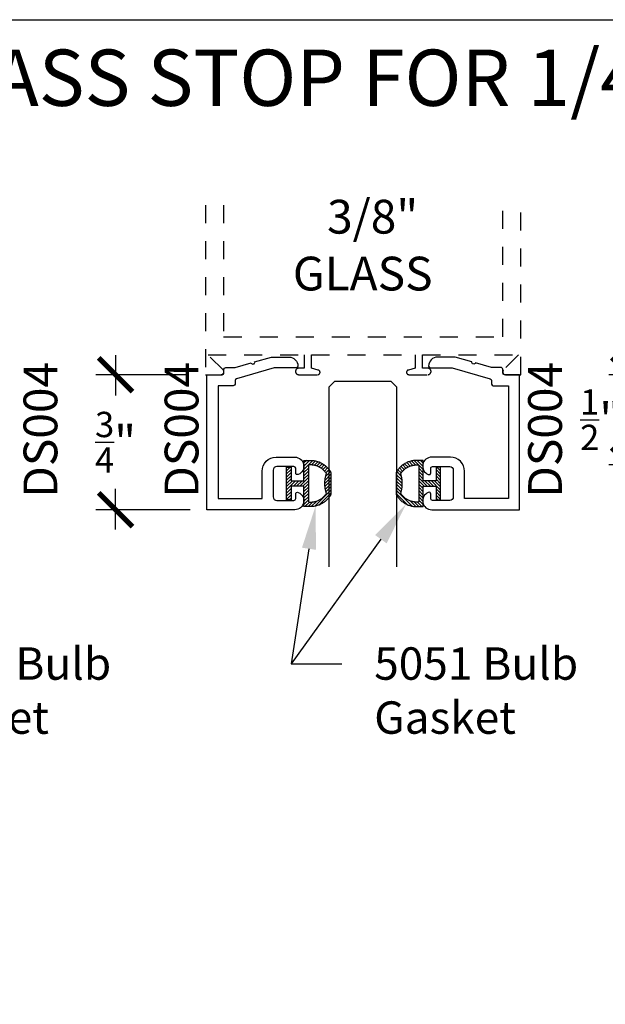
# Model space of a CAD drawing. Units: inches. Extents: x 0 to 70, y 0 to 43.6.
# Drawn here: x 5.5 to 8.7, y 31.9 to 37.3 of the extents above; entities that cross this region are included whole.
import ezdxf
from ezdxf import colors
from ezdxf.entities.mleader import LeaderData, LeaderLine
from ezdxf.math import Vec2, Vec3

# ---------------------------------------------------------------- set-up
doc = ezdxf.new("R2010")
doc.units = ezdxf.units.IN
doc.header["$LTSCALE"] = 0.5
doc.header["$MEASUREMENT"] = 0
doc.linetypes.add('HIDDEN2', pattern=[0.1875, 0.125, -0.0625])
for name, color, linetype in [('Arcadia-Dim', 4, 'Continuous'), ('Arcadia-Hidden', 1, 'HIDDEN2'), ('Arcadia-Profile', 5, 'Continuous'), ('Arcadia-Shade', 8, 'Continuous'), ('Arcadia-Text', 3, 'Continuous')]:
    doc.layers.add(name, color=color, linetype=linetype)
doc.layers.add('Arcadia-Mview', color=6, linetype='Continuous', plot=False)
doc.styles.get("Standard").update_dxf_attribs({"font": 'ARIALN.TTF'})
doc.dimstyles.new('Arcadia-2', dxfattribs={"dimscale": 2, "dimtxt": 0.0938, "dimasz": 0.0938, "dimexe": 0.0546, "dimexo": 0.0469, "dimgap": 0.0469, "dimtad": 0, "dimtih": 1, "dimdec": 4, "dimrnd": 0.0625, "dimzin": 3, "dimdsep": 46, "dimlunit": 4, "dimtxsty": 'Standard', "dimblk": 'ARCHTICK', "dimcen": 0.0469, "dimdle": 0.0546, "dimclrd": 256, "dimclre": 256, "dimclrt": 256, "dimadec": 0, "dimazin": 0, "dimtfac": 0.75, "dimtix": 1, "dimtmove": 2, "dimatfit": 3, "dimfxl": 1, "dimtolj": 1, "dimtzin": 3, "dimlwd": -3, "dimlwe": -3, "dimarcsym": 0})

# ---------------------------------------------------------------- blocks, each defined once
blk = doc.blocks.new('_ArchTick')
at = {"color": 0, "linetype": 'ByBlock', "lineweight": -3, "const_width": 0.15}
blk.add_lwpolyline([(-0.5, -0.5), (0.5, 0.5)], dxfattribs=at)
blk = doc.blocks.new('*D59')
at = {"layer": 'Arcadia-Dim', "linetype": 'ByBlock', "lineweight": -3}
for p, q in [((8.860873672974938, 35.45634542343091), (8.860873672974938, 34.7379454234309)), ((9.267073672974933, 35.34714542343091), (8.751673672974938, 35.34714542343091)), ((9.33194625597733, 34.8471454234309), (8.751673672974938, 34.8471454234309))]:
    blk.add_line(p, q, dxfattribs=at)
at = {"layer": 'Defpoints', "color": 0, "lineweight": -3}
for p in [(9.360873672974932, 35.34714542343091), (8.860873672974938, 34.8471454234309), (9.42574625597733, 34.8471454234309)]:
    blk.add_point(p, dxfattribs=at)
at = {"layer": 'Arcadia-Dim', "lineweight": -3, "xscale": 0.1876, "yscale": 0.1876, "zscale": 0.1876}
for p, rotation in [((8.860873672974938, 35.34714542343091), 90), ((8.860873672974938, 34.8471454234309), 270)]:
    blk.add_blockref('_ArchTick', p, dxfattribs=dict(at, rotation=rotation))
at = {"layer": 'Arcadia-Dim', "lineweight": -3, "insert": (8.705482766572487, 35.0971454234309), "char_height": 0.1876, "attachment_point": 5}
blk.add_mtext('\\A1;{\\H0.750000x;\\S1/2;}"', dxfattribs=at)
blk = doc.blocks.new('*D62')
at = {"layer": 'Arcadia-Dim', "linetype": 'ByBlock', "lineweight": -3}
for p, q in [((6.013176008730474, 35.45634542343091), (6.013176008730474, 35.23158304280335)), ((6.419376008730468, 35.34714542343091), (5.903976008730475, 35.34714542343091)), ((6.013176008730474, 34.4879454234309), (6.013176008730474, 34.71270780405846)), ((6.426650880268654, 34.5971454234309), (5.903976008730475, 34.5971454234309))]:
    blk.add_line(p, q, dxfattribs=at)
at = {"layer": 'Defpoints', "color": 0, "lineweight": -3}
for p in [(6.513176008730468, 35.34714542343091), (6.013176008730474, 34.5971454234309), (6.520450880268654, 34.5971454234309)]:
    blk.add_point(p, dxfattribs=at)
at = {"layer": 'Arcadia-Dim', "lineweight": -3, "xscale": 0.1876, "yscale": 0.1876, "zscale": 0.1876}
for p, rotation in [((6.013176008730474, 35.34714542343091), 90), ((6.013176008730474, 34.5971454234309), 270)]:
    blk.add_blockref('_ArchTick', p, dxfattribs=dict(at, rotation=rotation))
at = {"layer": 'Arcadia-Dim', "lineweight": -3, "insert": (6.013176008730468, 34.9721454234309), "char_height": 0.1876, "attachment_point": 5}
blk.add_mtext('\\A1;{\\H0.750000x;\\S3/4;}"', dxfattribs=at)
blk = doc.blocks.new('*U68')
at = {"layer": 'Arcadia-Profile'}
for p, q in [((0, 0.03125), (2.5e-15, 1.03125)), ((0.3750000000000026, 1.03125), (0.3750000000000019, 0.03125)), ((0.03125, 0), (0, 0.03125)), ((0.3437500000000019, 0), (0.03125, 0)), ((0.3750000000000019, 0.03125), (0.3437500000000019, 0))]:
    blk.add_line(p, q, dxfattribs=at)
blk = doc.blocks.new('5051-2')
at = {"layer": 'Arcadia-Shade', "lineweight": -3}
h = blk.add_hatch(dxfattribs=at)
h.set_pattern_fill('ANSI31', color=256, scale=0.1, angle=180, style=0)
h.set_pattern_definition([(315, (0.0117189191599891, 0.2798124002429105), (-0.0088388347648318, -0.0088388347648318), [])])
h.paths.add_polyline_path([(0.1378392191599893, 0.023627100242912), (0.1428419191599892, 0.0234346002429113), (0.1478483191599893, 0.0234376002429109), (0.1528507191599893, 0.0236360002429095), (0.1578416191599894, 0.0240296002429119), (0.162813319159989, 0.02461770024291), (0.1677583191599892, 0.0253995002429122), (0.1726690191599891, 0.0263738002429115), (0.1775379191599891, 0.0275391002429117), (0.1823576191599892, 0.0288935002429121), (0.1871207191599891, 0.0304351002429115), (0.191820019159989, 0.0321615002429105), (0.1964484191599891, 0.0340701002429107), (0.2009986191599893, 0.0361579002429089), (0.205463919159989, 0.0384218002429115), (0.2098374191599892, 0.0408582002429121), (0.2141125191599893, 0.0434636002429123), (0.2182826191599894, 0.0462339002429104), (0.2223413191599892, 0.0491649002429107), (0.2262825191599891, 0.0522522002429113), (0.2301001191599892, 0.055490900242912), (0.233788419159989, 0.0588763002429111), (0.2373417191599891, 0.0624030002429095), (0.240754619159989, 0.0660658002429102), (0.2440219191599895, 0.0698591002429119), (0.2471386191599891, 0.0737770002429095), (0.2501000191599894, 0.0778136002429122), (0.2529015191599893, 0.0819628002429092), (0.2555388191599892, 0.0862182002429108), (0.2578365191599889, 0.0902708137493065), (0.2578365191599889, 0.2129728302429115), (0.2553613191599888, 0.2173107202429101), (0.2527189191599888, 0.2215489002429116), (0.2499135191599886, 0.2256809602429115), (0.2469493191599898, 0.2297006002429107), (0.2438307191599898, 0.2336017402429107), (0.2405626191599892, 0.2373784602429119), (0.2371498191599892, 0.2410250202429118), (0.2335976191599896, 0.2445358802429105), (0.2299114191599885, 0.2479057202429118), (0.2260967191599899, 0.2511294302429121), (0.2221593191599891, 0.2542021102429111), (0.2181053191599882, 0.2571191102429111), (0.2139407191599889, 0.25987598024291), (0.2096718191599889, 0.2624685502429109), (0.2053053191599878, 0.264892890242912), (0.200847619159989, 0.2671453102429098), (0.1963056191599901, 0.26922240024291), (0.1916861191599879, 0.2711209992429104), (0.1869962191599885, 0.2728382332429113), (0.1822429191599886, 0.2743714942429101), (0.1774336191599901, 0.2757184542429094), (0.17257541915999, 0.2768770702429109), (0.1676758191599901, 0.277845583242911), (0.1627422191599885, 0.2786225232429089), (0.1577820191599901, 0.2792067112429102), (0.1528029191599889, 0.2795972607429107), (0.1478123191599892, 0.2797935789229093), (0.1428179191599885, 0.2797953679229117), (0.1378272191599894, 0.2796026249429104), (0.1328478191599891, 0.2792156426429102), (0.1078478291599891, 0.2792156426429102), (0.1078478291599891, 0.1666152002429122), (0.0367189191599891, 0.1666152002429122), (0.0367189191599891, 0.2427583802429112), (0.0117189191599962, 0.2427583802429112), (0.0117189191599962, 0.1516152002429116), (0.0117189191599962, 0.0610908002429049), (0.0123376624599891, 0.0604720002429105), (0.0367189191599891, 0.0604720002429105), (0.0367189191599891, 0.1366152002429111), (0.1078478291599891, 0.1366152002429111), (0.1078478291599891, 0.0240148002429095), (0.1328478191599891, 0.0240148002429095)])
h.paths.add_polyline_path([(0.1367277191599889, 0.0487657002429103), (0.1328478191599891, 0.0491619002429111), (0.1328478191599891, 0.2540685702429108), (0.1367277191599894, 0.2544647402429092), (0.1406199191599891, 0.2547140202429112), (0.1445186191599888, 0.2548160802429109), (0.1484185191599896, 0.2547707402429111), (0.15231381915999, 0.2545780902429122), (0.156199119159989, 0.2542384002429117), (0.1600688191599895, 0.2537521502429101), (0.1639173191599892, 0.2531200402429121), (0.1677392191599885, 0.2523429702429105), (0.1715290191599892, 0.2514220502429119), (0.1752813191599887, 0.2503585902429108), (0.1789908191599889, 0.2491541202429097), (0.182652119159989, 0.2478103502429114), (0.1862600191599899, 0.2463292002429114), (0.1898093191599885, 0.2447127902429109), (0.193295119159989, 0.2429634202429121), (0.1967123191599884, 0.2410836102429101), (0.2000560191599892, 0.2390760202429121), (0.2033214191599888, 0.2369435202429102), (0.2065040191599889, 0.234689170242909), (0.2095991191599889, 0.2323161802429112), (0.2126023191599886, 0.2298279402429095), (0.2155094191599893, 0.2272280002429099), (0.218316219159989, 0.224520080242911), (0.2210186191599894, 0.221708040242909), (0.2236129191599887, 0.2187959002429096), (0.2260953191599895, 0.2157878302429097), (0.2284623191599899, 0.2126881002429108), (0.2307104191599891, 0.2095011602429118), (0.232836519159989, 0.2062315502429115), (0.2317141191599892, 0.2027024102429102), (0.230666819159989, 0.1991502302429104), (0.2296953191599891, 0.1955766202429103), (0.2287998191599891, 0.19198317024291), (0.2279808191599892, 0.188371530242911), (0.2272387191599892, 0.1847433002429106), (0.2265738191599893, 0.1811001402429113), (0.225986519159989, 0.177443700242911), (0.225476919159989, 0.1737756002429123), (0.2250453191599893, 0.1700975002429104), (0.224691919159989, 0.1664110002429098), (0.2244169191599892, 0.1627179002429102), (0.2242204191599892, 0.1590198002429091), (0.2241024191599892, 0.1553183002429108), (0.2240631191599891, 0.1516152002429116), (0.2241024191599892, 0.1479121002429089), (0.2242204191599892, 0.1442106002429107), (0.2244169191599892, 0.1405125002429095), (0.224691919159989, 0.1368194002429099), (0.2250453191599893, 0.1331330002429105), (0.225476919159989, 0.1294549002429122), (0.225986519159989, 0.1257867002429123), (0.2265738191599893, 0.1221303002429117), (0.2272387191599892, 0.1184871002429091), (0.2279808191599892, 0.1148589002429112), (0.2287998191599887, 0.1112472002429108), (0.2296953191599886, 0.107653800242911), (0.230666819159989, 0.1040802002429118), (0.2317141191599892, 0.1005280002429103), (0.232836519159989, 0.0969989002429088), (0.2307104191599891, 0.0937293002429094), (0.228462319159989, 0.0905423002429089), (0.226095319159989, 0.087442600242909), (0.2236129191599891, 0.0844345002429101), (0.2210186191599894, 0.0815224002429105), (0.218316219159989, 0.0787103002429106), (0.2155094191599893, 0.0760024002429098), (0.2126023191599891, 0.07340250024291), (0.2095991191599893, 0.0709142002429104), (0.2065040191599889, 0.0685413002429094), (0.2033214191599892, 0.0662869002429112), (0.2000560191599892, 0.0641544002429093), (0.1967123191599893, 0.0621468002429104), (0.193295119159989, 0.0602670002429093), (0.189809319159989, 0.0585176002429115), (0.186260019159989, 0.0569012002429119), (0.182652119159989, 0.0554201002429089), (0.1789908191599894, 0.0540763002429117), (0.1752813191599891, 0.0528718002429116), (0.1715290191599892, 0.051808400242912), (0.1677392191599893, 0.0508875002429115), (0.1639173191599892, 0.0501104002429109), (0.160068819159989, 0.0494783002429102), (0.156199119159989, 0.0489920002429116), (0.1523138191599891, 0.0486523002429102), (0.1484185191599892, 0.0484597002429119), (0.1445186191599892, 0.0484143002429107), (0.1406199191599891, 0.0485164002429102)], flags=16)
at = {"layer": 'Arcadia-Profile'}
blk.add_lwpolyline([(0.2578365191599889, 0.0902576002429108), (0.2578365191599889, 0.2129728302429115), (0.2553613191599893, 0.2173107202429101), (0.2527189191599892, 0.2215489002429116), (0.249913519159989, 0.2256809602429115), (0.246949319159989, 0.2297006002429107), (0.2438307191599893, 0.2336017402429107), (0.2405626191599892, 0.2373784602429119), (0.2371498191599892, 0.2410250202429118), (0.2335976191599891, 0.2445358802429105), (0.2299114191599889, 0.2479057202429118), (0.226096719159989, 0.2511294302429121), (0.2221593191599891, 0.2542021102429111), (0.2181053191599891, 0.2571191102429111), (0.2139407191599889, 0.25987598024291), (0.2096718191599889, 0.2624685502429109), (0.2053053191599892, 0.264892890242912), (0.200847619159989, 0.2671453102429098), (0.1963056191599892, 0.26922240024291), (0.1916861191599892, 0.2711209992429104), (0.186996219159989, 0.2728382332429113), (0.182242919159989, 0.2743714942429101), (0.1774336191599892, 0.2757184542429094), (0.1725754191599891, 0.2768770702429109), (0.1676758191599892, 0.277845583242911), (0.162742219159989, 0.2786225232429089), (0.1577820191599892, 0.2792067112429102), (0.1528029191599893, 0.2795972607429107), (0.1478123191599892, 0.2797935789229093), (0.142817919159989, 0.2797953679229117), (0.137827219159989, 0.2796026249429104), (0.1328478191599891, 0.2792156426429102), (0.1078478291599891, 0.2792156426429102), (0.1078478291599891, 0.1666152002429122), (0.0367189191599891, 0.1666152002429122), (0.0367189191599891, 0.2427583802429112), (0.0117189191599962, 0.2427583802429112), (0.0117189191599962, 0.1516152002429116), (0.0117189191599962, 0.0604720002429105), (0.0367189191599891, 0.0604720002429105), (0.0367189191599891, 0.1366152002429111), (0.1078478291599891, 0.1366152002429111), (0.1078478291599891, 0.0240148002429095), (0.1328478191599891, 0.0240148002429095), (0.1378392191599893, 0.023627100242912), (0.1428419191599892, 0.0234346002429113), (0.1478483191599893, 0.0234376002429109), (0.1528507191599893, 0.0236360002429095), (0.1578416191599894, 0.0240296002429119), (0.162813319159989, 0.02461770024291), (0.1677583191599892, 0.0253995002429122), (0.1726690191599891, 0.0263738002429115), (0.1775379191599891, 0.0275391002429117), (0.1823576191599892, 0.0288935002429121), (0.1871207191599891, 0.0304351002429115), (0.191820019159989, 0.0321615002429105), (0.1964484191599891, 0.0340701002429107), (0.2009986191599893, 0.0361579002429089), (0.205463919159989, 0.0384218002429115), (0.2098374191599892, 0.0408582002429121), (0.2141125191599893, 0.0434636002429123), (0.2182826191599894, 0.0462339002429104), (0.2223413191599892, 0.0491649002429107), (0.2262825191599891, 0.0522522002429113), (0.2301001191599892, 0.055490900242912), (0.233788419159989, 0.0588763002429111), (0.2373417191599891, 0.0624030002429095), (0.240754619159989, 0.0660658002429102), (0.244021919159989, 0.0698591002429119), (0.2471386191599891, 0.0737770002429095), (0.2501000191599894, 0.0778136002429122), (0.2529015191599893, 0.0819628002429092), (0.2555388191599892, 0.0862182002429108), (0.2580080191599894, 0.0905733002429088)], dxfattribs=at)
blk.add_lwpolyline([(0.232836519159989, 0.2062315502429115), (0.2317141191599892, 0.2027024102429102), (0.230666819159989, 0.1991502302429104), (0.2296953191599891, 0.1955766202429103), (0.2287998191599891, 0.19198317024291), (0.2279808191599892, 0.188371530242911), (0.2272387191599892, 0.1847433002429106), (0.2265738191599893, 0.1811001402429113), (0.225986519159989, 0.177443700242911), (0.225476919159989, 0.1737756002429123), (0.2250453191599893, 0.1700975002429104), (0.224691919159989, 0.1664110002429098), (0.2244169191599892, 0.1627179002429102), (0.2242204191599892, 0.1590198002429091), (0.2241024191599892, 0.1553183002429108), (0.2240631191599891, 0.1516152002429116), (0.2241024191599892, 0.1479121002429089), (0.2242204191599892, 0.1442106002429107), (0.2244169191599892, 0.1405125002429095), (0.224691919159989, 0.1368194002429099), (0.2250453191599893, 0.1331330002429105), (0.225476919159989, 0.1294549002429122), (0.225986519159989, 0.1257867002429123), (0.2265738191599893, 0.1221303002429117), (0.2272387191599892, 0.1184871002429091), (0.2279808191599892, 0.1148589002429112), (0.2287998191599891, 0.1112472002429108), (0.2296953191599891, 0.107653800242911), (0.230666819159989, 0.1040802002429118), (0.2317141191599892, 0.1005280002429103), (0.232836519159989, 0.0969989002429088), (0.2307104191599891, 0.0937293002429094), (0.228462319159989, 0.0905423002429089), (0.226095319159989, 0.087442600242909), (0.2236129191599891, 0.0844345002429101), (0.221018619159989, 0.0815224002429105), (0.218316219159989, 0.0787103002429106), (0.2155094191599893, 0.0760024002429098), (0.2126023191599891, 0.07340250024291), (0.2095991191599893, 0.0709142002429104), (0.2065040191599889, 0.0685413002429094), (0.2033214191599892, 0.0662869002429112), (0.2000560191599892, 0.0641544002429093), (0.1967123191599893, 0.0621468002429104), (0.193295119159989, 0.0602670002429093), (0.189809319159989, 0.0585176002429115), (0.186260019159989, 0.0569012002429119), (0.182652119159989, 0.0554201002429089), (0.1789908191599894, 0.0540763002429117), (0.1752813191599891, 0.0528718002429116), (0.1715290191599892, 0.051808400242912), (0.1677392191599893, 0.0508875002429115), (0.1639173191599892, 0.0501104002429109), (0.160068819159989, 0.0494783002429102), (0.156199119159989, 0.0489920002429116), (0.1523138191599891, 0.0486523002429102), (0.1484185191599892, 0.0484597002429119), (0.1445186191599892, 0.0484143002429107), (0.1406199191599891, 0.0485164002429102), (0.1367277191599889, 0.0487657002429103), (0.1328478191599891, 0.0491619002429111), (0.1328478191599891, 0.2540685702429108), (0.1367277191599889, 0.2544647402429092), (0.1406199191599891, 0.2547140202429112), (0.1445186191599892, 0.2548160802429109), (0.1484185191599892, 0.2547707402429111), (0.1523138191599891, 0.2545780902429122), (0.156199119159989, 0.2542384002429117), (0.160068819159989, 0.2537521502429101), (0.1639173191599892, 0.2531200402429121), (0.1677392191599889, 0.2523429702429105), (0.1715290191599892, 0.2514220502429119), (0.1752813191599891, 0.2503585902429108), (0.1789908191599889, 0.2491541202429097), (0.182652119159989, 0.2478103502429114), (0.186260019159989, 0.2463292002429114), (0.189809319159989, 0.2447127902429109), (0.193295119159989, 0.2429634202429121), (0.1967123191599893, 0.2410836102429101), (0.2000560191599892, 0.2390760202429121), (0.2033214191599892, 0.2369435202429102), (0.2065040191599889, 0.234689170242909), (0.2095991191599893, 0.2323161802429112), (0.2126023191599891, 0.2298279402429095), (0.2155094191599893, 0.2272280002429099), (0.218316219159989, 0.224520080242911), (0.221018619159989, 0.221708040242909), (0.2236129191599891, 0.2187959002429096), (0.226095319159989, 0.2157878302429097), (0.228462319159989, 0.2126881002429108), (0.2307104191599891, 0.2095011602429118)], close=True, dxfattribs=at)

msp = doc.modelspace()

# ---------------------------------------------------------------- linework, layer by layer
at = {"layer": 'Arcadia-Hidden', "lineweight": -3}
msp.add_lwpolyline([(6.513176008730468, 36.28829857417782), (6.513176008730468, 35.34714542343091), (6.598548591732495, 35.34714542343091, 0.6681786379192988), (6.609862300231569, 35.37445913192994), (6.527176008730592, 35.45714542343092), (7.060048591732382, 35.45714542343092), (7.060048591732382, 35.38314542343096), (7.030048591732636, 35.38314542343096, 1), (7.030048591732636, 35.34714542343091), (7.13488321195912, 35.34714542343091, 0.9110979146182023), (7.137413997447609, 35.37313339314471), (7.100048591732345, 35.38314542343096), (7.100048591732345, 35.45714542343092), (7.67630342572859, 35.45714542343092), (7.67630342572859, 35.38314542343096), (7.638938020013327, 35.37313339314471, 0.9110979146182341), (7.641468805501816, 35.34714542343091), (7.746303425728299, 35.34714542343091, 1), (7.746303425728299, 35.38314542343096), (7.716303425728554, 35.38314542343096), (7.716303425728554, 35.45714542343092), (8.249176008730345, 35.45714542343092), (8.166489717229368, 35.37445913192994, 0.6681786379192988), (8.177803425728442, 35.34714542343091), (8.263176008730468, 35.34714542343091), (8.263176008730468, 36.28829857417782)], format="xyb", dxfattribs=at)
msp.add_lwpolyline([(6.613176008730377, 36.28829857417782), (6.613176008730377, 35.55714542343094), (8.16317600873056, 35.55714542343094), (8.16317600873056, 36.28829857417782)], dxfattribs=at)
at = {"layer": 'Arcadia-Mview', "lineweight": -3}
msp.add_lwpolyline([(0, 37.31832558586408), (32, 37.31832558586408), (32, 0), (0, 0)], close=True, dxfattribs=at)
at = {"layer": 'Arcadia-Profile'}
for points in [[(7.003450880268658, 34.83714542343091), (6.908450880268659, 34.83714542343091, 0.4142135623730959), (6.888450880268663, 34.81714542343093), (6.888450880268663, 34.6691454234309, 0.4142135623730951), (6.908450880268659, 34.64914542343092), (7.003450880268658, 34.64914542343092, 0.4142135623730951), (7.013450880268663, 34.65914542343091), (7.013450880268663, 34.68422641586642, -0.5318455158479038), (7.027200880268679, 34.69349666397523, -0.8241582288017767), (7.008450880268654, 34.5971454234309), (6.520450880268654, 34.5971454234309), (6.520450880268654, 35.34714542343091), (6.604450880268657, 35.34714542343091, 0.4142135623730951), (6.614450880268663, 35.3571454234309), (6.614450880268663, 35.37714542343088, -0.4142135623730951), (6.624450880268668, 35.38714542343098), (6.67645088026866, 35.38714542343098), (6.766016332800546, 35.4128279036679, 0.9430128070615323), (6.785208519767337, 35.41833117472322), (6.878712177404793, 35.44514291710232), (6.975450880268667, 35.44514291710232, -0.4142135623731006), (7.025450880268735, 35.39514291710236, -0.414213562373095), (7.01545088026873, 35.38514291710226), (6.894400538044024, 35.38514291710226), (6.683694506710494, 35.32472393486592, 0.3345953195020728), (6.67645088026866, 35.31511131790649), (6.67645088026866, 35.29514542343088, -0.414213562373095), (6.666450880268655, 35.28514542343089), (6.582450880268666, 35.28514542343089), (6.582450880268666, 34.65914542343091), (6.826450880268666, 34.65914542343091), (6.826450880268666, 34.81114542343096, -0.4142135623730982), (6.904450880268655, 34.88914542343093), (7.008450880268654, 34.88914542343093, -0.8241582288017205), (7.027200880268679, 34.79279418288661, -0.5318455158479761), (7.013450880268663, 34.80206443099553), (7.013450880268663, 34.82714542343092, 0.4142135623731019)], [(7.772901137192278, 34.83714542343091), (7.867901137192276, 34.83714542343091, -0.4142135623730959), (7.887901137192272, 34.81714542343093), (7.887901137192272, 34.6691454234309, -0.4142135623730951), (7.867901137192276, 34.64914542343092), (7.772901137192278, 34.64914542343092, -0.4142135623730951), (7.762901137192272, 34.65914542343091), (7.762901137192272, 34.68422641586642, 0.5318455158479038), (7.749151137192257, 34.69349666397523, 0.8241582288017767), (7.767901137192282, 34.5971454234309), (8.255901137192282, 34.5971454234309), (8.255901137192282, 35.34714542343091), (8.171901137192277, 35.34714542343091, -0.4142135623730951), (8.161901137192274, 35.3571454234309), (8.161901137192274, 35.37714542343088, 0.4142135623730951), (8.151901137192269, 35.38714542343098), (8.099901137192276, 35.38714542343098), (8.01033568466039, 35.4128279036679, -0.9430128070615323), (7.991143497693599, 35.41833117472322), (7.897639840056143, 35.44514291710232), (7.800901137192269, 35.44514291710232, 0.4142135623731006), (7.750901137192201, 35.39514291710236, 0.414213562373095), (7.760901137192206, 35.38514291710226), (7.881951479416912, 35.38514291710226), (8.09265751075044, 35.32472393486592, -0.3345953195020728), (8.099901137192276, 35.31511131790649), (8.099901137192276, 35.29514542343088, 0.414213562373095), (8.109901137192281, 35.28514542343089), (8.19390113719227, 35.28514542343089), (8.19390113719227, 34.65914542343091), (7.94990113719227, 34.65914542343091), (7.94990113719227, 34.81114542343096, 0.4142135623730982), (7.871901137192281, 34.88914542343093), (7.767901137192282, 34.88914542343093, 0.8241582288017205), (7.749151137192257, 34.79279418288661, 0.5318455158479761), (7.762901137192272, 34.80206443099553), (7.762901137192272, 34.82714542343092, -0.4142135623731019)]]:
    msp.add_lwpolyline(points, format="xyb", close=True, dxfattribs=at)

# ---------------------------------------------------------------- block references
at = {"layer": 'Arcadia-Profile', "lineweight": -3, "rotation": 180}
for name, p in [('*U68', (7.573069427437033, 35.3116423463855)), ('5051-2', (7.828915451032102, 34.89456022322872))]:
    msp.add_blockref(name, p, dxfattribs=at)
at = {"layer": 'Arcadia-Profile', "lineweight": -3, "xscale": -1, "rotation": 180}
msp.add_blockref('5051-2', (6.950753746222048, 34.89456022322872), dxfattribs=at)

# ---------------------------------------------------------------- texts
at = {"layer": 'Arcadia-Text', "lineweight": -3}
for s, height, p in [(' %%UOPTIONAL GLASS STOP FOR 1/4" OR 1" GLASS', 0.3125, (2.529787296872854, 36.83973547711668)), ('3/8"', 0.1875, (7.18733989008011, 36.13059182363656)), ('GLASS', 0.1875, (6.997240731126836, 35.814766448466))]:
    msp.add_text(s, height=height, dxfattribs=at).set_placement(p)
for p in [(5.689945304881192, 34.6634426594776), (6.47321399596386, 34.6634426594776), (8.490765920542103, 34.6634426594776)]:
    msp.add_text('DS004', height=0.1875, rotation=90, dxfattribs=at).set_placement(p)

# ---------------------------------------------------------------- dimensions: what is measured, and where the dimension line sits
at = {"layer": 'Arcadia-Dim', "lineweight": -3}
for base, p1, p2, picture, middle in [((6.013176008730474, 34.5971454234309), (6.513176008730468, 35.34714542343091), (6.520450880268654, 34.5971454234309), '*D62', (6.013176008730468, 34.9721454234309)), ((8.860873672974938, 34.8471454234309), (9.360873672974932, 35.34714542343091), (9.42574625597733, 34.8471454234309), '*D59', (8.705482766572487, 35.0971454234309))]:
    dim = msp.add_linear_dim(base=base, p1=p1, p2=p2, angle=270, dimstyle='Arcadia-2', dxfattribs=at)
    dim.commit()
    dim.dimension.update_dxf_attribs({"geometry": picture, "text_midpoint": middle, "dimtype": 160})

# ---------------------------------------------------------------- leaders
at = {"layer": 'Arcadia-Text', "lineweight": -3}
ml = msp.add_multileader_mtext('Standard', dxfattribs=at)
ml.set_content('5051 Bulb\\PGasket', color=256)
ml.set_leader_properties()
ml.build(insert=Vec2(0, 0))
ml.multileader.update_dxf_attribs({"dogleg_length": 0.36, "arrow_head_size": 0.24})
ctx = ml.context
ctx.base_point, ctx.char_height, ctx.arrow_head_size, ctx.landing_gap_size, ctx.plane_origin, ctx.plane_x_axis, ctx.plane_y_axis = Vec3(4.676798312095841, 33.74165453410001), 0.18, 0.24, 0.18, Vec3(3.7076399395673, 34.51506447128611), Vec3(1, -2e-16), Vec3(2e-16, 1)
notes = []
notes.append((ctx, [(0, (1, 1, 0), (4.396333242429236, 33.74165453410001), (1, -2e-16), 0.2804650696666056, [(0, [(4.773842713219963, 34.68158739298576)], 0, [])])]))
ctx.mtext.insert, ctx.mtext.text_direction, ctx.mtext.flow_direction = Vec3(4.856798312095847, 33.83318932264024), Vec3(1, -2e-16), 5
ml = msp.add_multileader_mtext('Standard', dxfattribs=at)
ml.set_content('5051 Bulb\\PGasket', color=256)
ml.set_leader_properties()
ml.build(insert=Vec2(0, 0))
ml.multileader.update_dxf_attribs({"dogleg_length": 0.36, "arrow_head_size": 0.24})
ctx = ml.context
ctx.base_point, ctx.char_height, ctx.arrow_head_size, ctx.landing_gap_size, ctx.plane_origin, ctx.plane_x_axis, ctx.plane_y_axis = Vec3(7.268687352414318, 33.74165453410001), 0.18, 0.24, 0.18, Vec3(6.295367242885774, 34.93278733128614), Vec3(1, -2e-16), Vec3(2e-16, 1)
notes.append((ctx, [(0, (1, 1, 0), (6.988222282747713, 33.74165453410001), (1, -2e-16), 0.2804650696666056, [(0, [(7.625838981872107, 34.62854112298578)], 0, [])])]))
ctx.mtext.insert, ctx.mtext.text_direction, ctx.mtext.flow_direction = Vec3(7.448687352414324, 33.83318932264024), Vec3(1, -2e-16), 5
ml = msp.add_multileader_mtext('Standard', dxfattribs=at)
ml.set_content('5051 Bulb\\PGasket', color=256)
ml.set_leader_properties()
ml.build(insert=Vec2(0, 0))
ml.multileader.update_dxf_attribs({"dogleg_length": 0.36, "arrow_head_size": 0.24})
ctx = ml.context
ctx.base_point, ctx.char_height, ctx.arrow_head_size, ctx.landing_gap_size, ctx.plane_origin, ctx.plane_x_axis, ctx.plane_y_axis = Vec3(7.268687352414318, 33.74165453410001), 0.18, 0.24, 0.18, Vec3(6.299528979885778, 34.51506447128611), Vec3(1, -2e-16), Vec3(2e-16, 1)
notes.append((ctx, [(0, (1, 1, 0), (6.988222282747713, 33.74165453410001), (1, -2e-16), 0.2804650696666056, [(0, [(7.123329165382031, 34.61768315298582)], 0, [])])]))
ctx.mtext.insert, ctx.mtext.text_direction, ctx.mtext.flow_direction = Vec3(7.448687352414324, 33.83318932264024), Vec3(1, -2e-16), 5
for ctx, leaders in notes:
    for number, flags, end, landing, length, lines in leaders:
        leader = LeaderData()
        leader.index, (leader.has_last_leader_line, leader.has_dogleg_vector, leader.attachment_direction) = number, flags
        leader.last_leader_point, leader.dogleg_vector, leader.dogleg_length = Vec3(end), Vec3(landing), length
        for number, points, colour, breaks in lines:
            line = LeaderLine()
            line.index, line.vertices, line.color, line.breaks = number, Vec3.list(points), colors.encode_raw_color(colour), breaks
            leader.lines.append(line)
        ctx.leaders.append(leader)

doc.saveas('drawing.dxf')
